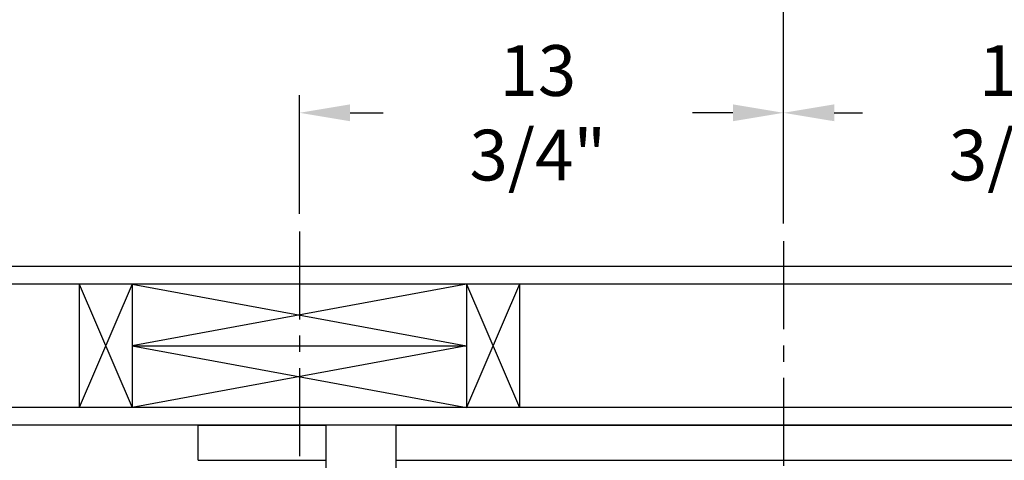
# Model space of a CAD drawing. Extents: x -239 to 414, y -91 to 242.
# Drawn here: x 10 to 38, y 54 to 66 of the extents above; entities that cross this region are included whole.
import ezdxf

# ---------------------------------------------------------------- set-up
doc = ezdxf.new("R2010")
doc.units = 0
doc.header["$LTSCALE"] = 10
doc.header["$MEASUREMENT"] = 0
doc.header["$PDMODE"] = 98
doc.linetypes.add('VSC', pattern=[0.388, 0.25, -0.046, 0.046, -0.046])
doc.layers.get('DEFPOINTS').update_dxf_attribs({"linetype": 'CONTINUOUS'})
for name, color, linetype in [('DIM', 1, 'CONTINUOUS'), ('HW', 130, 'CONTINUOUS'), ('PACA-RYDE', 42, 'CONTINUOUS'), ('RAIL_BACKING', 4, 'CONTINUOUS')]:
    doc.layers.add(name, color=color, linetype=linetype)
doc.styles.get("Standard").update_dxf_attribs({"font": 'SIMPLEX.shx', "width": 0.85})
doc.dimstyles.get("Standard").update_dxf_attribs({"dimscale": 16, "dimtxt": 0.09375, "dimasz": 0.09375, "dimexe": 0.0625, "dimexo": 0.0625, "dimgap": 0.0625, "dimtad": 0, "dimtih": 1, "dimtoh": 1, "dimdec": 4, "dimzin": 4, "dimdsep": 46, "dimtxsty": 'STANDARD', "dimcen": 0.0625, "dimadec": 0, "dimazin": 0, "dimtfac": 1, "dimtdec": 4, "dimtofl": 0, "dimtmove": 0, "dimatfit": 3, "dimfxl": 1, "dimtolj": 1, "dimtzin": 0, "dimarcsym": 0})

# ---------------------------------------------------------------- blocks, each defined once
blk = doc.blocks.new('*D82')
at = {"layer": 'DEFPOINTS', "color": 0, "transparency": 16777216}
for p in [(3.5, 76.824), (60, 46), (3.5, 45.579)]:
    blk.add_point(p, dxfattribs=at)
at = {"layer": 'DIM', "color": 0, "lineweight": -2, "transparency": 16777216}
for p, q in [((3.5, 46.329), (3.5, 77.574)), ((60, 46.75), (60, 77.574)), ((5.656, 76.824), (20.396, 76.824)), ((57.844, 76.824), (43.104, 76.824))]:
    blk.add_line(p, q, dxfattribs=at)
at = {"layer": 'DIM', "color": 0, "transparency": 16777216}
for points in [[(5.656, 77.183), (5.656, 76.464), (3.5, 76.824)], [(57.844, 77.183), (57.844, 76.464), (60, 76.824)]]:
    blk.add_solid(points, dxfattribs=at)
at = {"layer": 'DIM', "color": 0, "transparency": 16777216, "insert": (31.75, 76.824), "char_height": 2.16, "attachment_point": 5}
blk.add_mtext('\\A1;(56 1/2") O.D.', dxfattribs=at)
blk = doc.blocks.new('*D83')
at = {"layer": 'DEFPOINTS', "color": 0, "transparency": 16777216}
for p in [(31.75, 70.106), (31.75, 59.97), (61.25, 54.75)]:
    blk.add_point(p, dxfattribs=at)
at = {"layer": 'DIM', "color": 0, "lineweight": -2, "transparency": 16777216}
for p, q in [((31.75, 60.72), (31.75, 70.856)), ((61.25, 55.5), (61.25, 70.856)), ((33.906, 70.106), (39.784, 70.106)), ((59.094, 70.106), (54.448, 70.106))]:
    blk.add_line(p, q, dxfattribs=at)
at = {"layer": 'DIM', "color": 0, "transparency": 16777216}
for points in [[(33.906, 70.465), (33.906, 69.746), (31.75, 70.106)], [(59.094, 70.465), (59.094, 69.746), (61.25, 70.106)]]:
    blk.add_solid(points, dxfattribs=at)
at = {"layer": 'DIM', "color": 0, "transparency": 16777216, "insert": (47.116, 70.106), "char_height": 2.16, "attachment_point": 5}
blk.add_mtext('\\A1;29 1/2"\\PC/L RAIL', dxfattribs=at)
blk = doc.blocks.new('*D84')
at = {"layer": 'DEFPOINTS', "color": 0, "transparency": 16777216}
for p in [(0.5, 81.979), (0.5, 54.75), (61.25, 54.75)]:
    blk.add_point(p, dxfattribs=at)
at = {"layer": 'DIM', "color": 0, "lineweight": -2, "transparency": 16777216}
for p, q in [((0.5, 55.5), (0.5, 82.729)), ((61.25, 55.5), (61.25, 82.729)), ((2.656, 81.979), (34.464, 81.979)), ((59.094, 81.979), (47.992, 81.979))]:
    blk.add_line(p, q, dxfattribs=at)
at = {"layer": 'DIM', "color": 0, "transparency": 16777216}
for points in [[(2.656, 82.338), (2.656, 81.62), (0.5, 81.979)], [(59.094, 82.338), (59.094, 81.62), (61.25, 81.979)]]:
    blk.add_solid(points, dxfattribs=at)
at = {"layer": 'DIM', "color": 0, "transparency": 16777216, "insert": (41.228, 81.979), "char_height": 2.16, "attachment_point": 5}
blk.add_mtext('\\A1;60 3/4"', dxfattribs=at)
blk = doc.blocks.new('*D102')
at = {"layer": 'DEFPOINTS', "color": 0, "transparency": 16777216}
for p in [(18, 63.615), (18, 60.25), (31.75, 59.97)]:
    blk.add_point(p, dxfattribs=at)
at = {"layer": 'RAIL_BACKING', "color": 0, "lineweight": -2, "transparency": 16777216}
for p, q in [((18, 60.75), (18, 64.115)), ((31.75, 60.47), (31.75, 64.115)), ((19.438, 63.615), (20.378, 63.615)), ((30.312, 63.615), (29.163, 63.615))]:
    blk.add_line(p, q, dxfattribs=at)
at = {"layer": 'RAIL_BACKING', "color": 0, "transparency": 16777216}
for points in [[(19.438, 63.855), (19.438, 63.376), (18, 63.615)], [(30.312, 63.855), (30.312, 63.376), (31.75, 63.615)]]:
    blk.add_solid(points, dxfattribs=at)
at = {"layer": 'RAIL_BACKING', "color": 0, "transparency": 16777216, "insert": (24.771, 63.615), "char_height": 1.44, "attachment_point": 5}
blk.add_mtext('\\A1;13 3/4"', dxfattribs=at)
blk = doc.blocks.new('*D103')
at = {"layer": 'DEFPOINTS', "color": 0, "transparency": 16777216}
for p in [(45.5, 63.615), (45.5, 60.25), (31.75, 59.97)]:
    blk.add_point(p, dxfattribs=at)
at = {"layer": 'RAIL_BACKING', "color": 0, "lineweight": -2, "transparency": 16777216}
for p, q in [((31.75, 60.47), (31.75, 64.115)), ((45.5, 60.75), (45.5, 64.115)), ((33.188, 63.615), (33.991, 63.615)), ((44.062, 63.615), (42.777, 63.615))]:
    blk.add_line(p, q, dxfattribs=at)
at = {"layer": 'RAIL_BACKING', "color": 0, "transparency": 16777216}
for points in [[(33.188, 63.855), (33.188, 63.376), (31.75, 63.615)], [(44.062, 63.855), (44.062, 63.376), (45.5, 63.615)]]:
    blk.add_solid(points, dxfattribs=at)
at = {"layer": 'RAIL_BACKING', "color": 0, "transparency": 16777216, "insert": (38.384, 63.615), "char_height": 1.44, "attachment_point": 5}
blk.add_mtext('\\A1;13 3/4"', dxfattribs=at)

msp = doc.modelspace()

# ---------------------------------------------------------------- linework, layer by layer
at = {"layer": 'HW'}
for p, q in [((65.75, 59.25), (-4, 59.25)), ((65.25, 58.75), (-3.5, 58.75)), ((61.75, 55.25), (0, 55.25)), ((61.25, 54.75), (0.5, 54.75))]:
    msp.add_line(p, q, dxfattribs=at)
at = {"layer": 'PACA-RYDE', "linetype": 'Continuous'}
for p, q in [((15.125, 54.75), (18.75, 54.75)), ((15.125, 53.75), (15.125, 54.75)), ((20.75, 54.75), (18.75, 54.75)), ((18.75, 54.75), (18.75, 48)), ((20.75, 48), (20.75, 54.75)), ((20.75, 54.75), (42.75, 54.75)), ((15.125, 53.75), (18.75, 53.75)), ((20.75, 53.75), (42.75, 53.75))]:
    msp.add_line(p, q, dxfattribs=at)
at = {"layer": 'RAIL_BACKING', "color": 2, "linetype": 'VSC'}
for p, q in [((18, 60.25), (18, 53.75)), ((31.75, 59.97008), (31.75, 42.1793))]:
    msp.add_line(p, q, dxfattribs=at)
at = {"layer": 'RAIL_BACKING'}
for p, q in [((11.75, 58.75), (13.25, 55.25)), ((13.25, 58.75), (11.75, 55.25)), ((11.75, 58.75), (11.75, 55.25)), ((13.25, 58.75), (13.25, 55.25)), ((22.75, 58.75), (13.25, 57)), ((13.25, 58.75), (22.75, 57)), ((22.75, 58.75), (22.75, 55.25)), ((24.25, 58.75), (22.75, 55.25)), ((22.75, 58.75), (24.25, 55.25)), ((24.25, 58.75), (24.25, 55.25)), ((13.25, 57), (22.75, 55.25)), ((22.75, 57), (13.25, 55.25)), ((13.25, 57), (22.75, 57))]:
    msp.add_line(p, q, dxfattribs=at)

# ---------------------------------------------------------------- dimensions: what is measured, and where the dimension line sits
at = {"layer": 'DIM'}
dim = msp.add_linear_dim(base=(0.5, 81.97901), p1=(61.25, 54.75), p2=(0.5, 54.75), dimstyle='STANDARD', override={"dimscale": 12, "dimtxt": 0.18, "dimasz": 0.179688, "dimgap": 0.09375, "dimlunit": 5, "dimpost": '"', "dimfrac": 2}, dxfattribs=at)
dim.commit()
dim.dimension.update_dxf_attribs({"geometry": '*D84', "text_midpoint": (41.22792, 81.97901), "dimtype": 160})
for base, p1, p2, text, picture, middle in [((3.5, 76.82382), (60, 46), (3.5, 45.5785), '(<>) O.D.', '*D82', (31.75, 76.82382)), ((31.75, 70.10571), (61.25, 54.75), (31.75, 59.97008), '<>\\PC/L RAIL', '*D83', (47.116, 70.10571))]:
    dim = msp.add_linear_dim(base=base, p1=p1, p2=p2, text=text, dimstyle='STANDARD', override={"dimscale": 12, "dimtxt": 0.18, "dimasz": 0.179688, "dimgap": 0.09375, "dimlunit": 5, "dimpost": '"', "dimfrac": 2}, dxfattribs=at)
    dim.commit()
    dim.dimension.update_dxf_attribs({"geometry": picture, "text_midpoint": middle, "dimtype": 160})
at = {"layer": 'RAIL_BACKING', "color": 1}
for base, p2, picture, middle in [((18, 63.61511), (18, 60.25), '*D102', (24.7706, 63.61511)), ((45.5, 63.61511), (45.5, 60.25), '*D103', (38.38408, 63.61511))]:
    dim = msp.add_linear_dim(base=base, p1=(31.75, 59.97008), p2=p2, dimstyle='STANDARD', override={"dimscale": 8, "dimtxt": 0.18, "dimasz": 0.179688, "dimgap": 0.09375, "dimlunit": 5, "dimpost": '"', "dimfrac": 2}, dxfattribs=at)
    dim.commit()
    dim.dimension.update_dxf_attribs({"geometry": picture, "text_midpoint": middle, "dimtype": 160})

doc.saveas('drawing.dxf')
